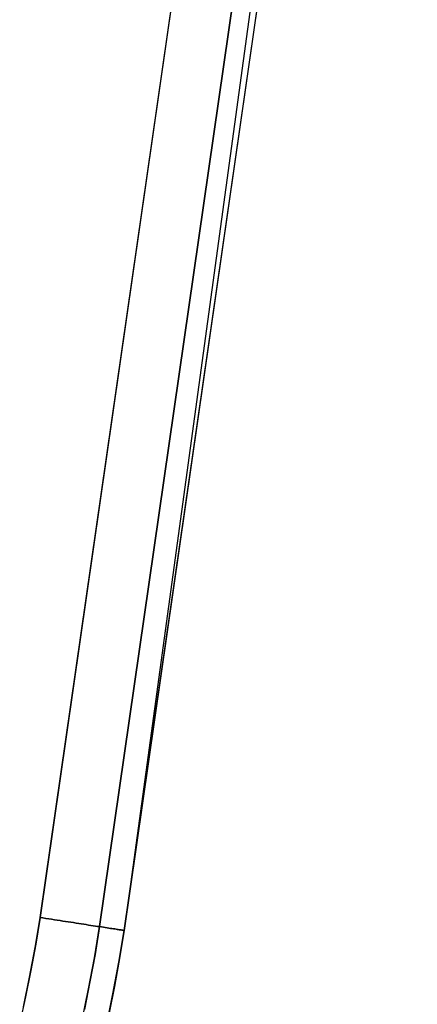
# Model space of a CAD drawing. Units: millimetres. Extents: x -4995 to -3844, y 4559 to 5109.
# Drawn here: x -4465 to -4456, y 4604 to 4628 of the extents above; entities that cross this region are included whole.
import ezdxf

# ---------------------------------------------------------------- set-up
doc = ezdxf.new("R2010")
doc.units = ezdxf.units.MM
doc.header["$MEASUREMENT"] = 0
doc.layers.add('INNER_TUBE', color=7, linetype='Continuous')

msp = doc.modelspace()

# ---------------------------------------------------------------- linework, layer by layer
at = {"layer": 'INNER_TUBE'}
for p, q in [((-4456.017, 4656.657, 1330.9), (-4462.91, 4606.205, 1330.9)), ((-4460.7, 4635.601, 1334.4), (-4464.887, 4606.51, 1334.4)), ((-4459.298, 4635.413, 1333.815), (-4463.489, 4606.295, 1333.815)), ((-4458.717, 4635.335, 1332.4), (-4462.91, 4606.205, 1332.4)), ((-4464.887, 4606.51, 1327.4), (-4460.82, 4634.702, 1327.4)), ((-4463.489, 4606.295, 1327.986), (-4459.419, 4634.514, 1327.986)), ((-4462.91, 4606.205, 1329.4), (-4458.838, 4634.435, 1329.4)), ((-4465.003, 4605.806, 1327.4), (-4464.887, 4606.51, 1327.4)), ((-4464.887, 4606.51, 1334.4), (-4464.989, 4605.886, 1334.4)), ((-4464.887, 4606.51, 1327.4), (-4464.82, 4606.499, 1327.402)), ((-4464.82, 4606.499, 1334.399), (-4464.887, 4606.51, 1334.4)), ((-4464.82, 4606.499, 1327.402), (-4464.752, 4606.489, 1327.405)), ((-4464.752, 4606.489, 1334.396), (-4464.82, 4606.499, 1334.399)), ((-4464.752, 4606.489, 1327.405), (-4464.685, 4606.479, 1327.411)), ((-4464.685, 4606.479, 1334.39), (-4464.752, 4606.489, 1334.396)), ((-4464.685, 4606.479, 1327.411), (-4464.618, 4606.468, 1327.419)), ((-4464.618, 4606.468, 1334.382), (-4464.685, 4606.479, 1334.39)), ((-4464.618, 4606.468, 1327.419), (-4464.551, 4606.458, 1327.429)), ((-4464.551, 4606.458, 1334.371), (-4464.618, 4606.468, 1334.382)), ((-4464.551, 4606.458, 1327.429), (-4464.485, 4606.448, 1327.442)), ((-4464.485, 4606.448, 1334.359), (-4464.551, 4606.458, 1334.371)), ((-4464.485, 4606.448, 1327.442), (-4464.419, 4606.438, 1327.457)), ((-4464.419, 4606.438, 1334.343), (-4464.485, 4606.448, 1334.359)), ((-4464.419, 4606.438, 1327.457), (-4464.354, 4606.428, 1327.475)), ((-4464.354, 4606.428, 1334.326), (-4464.419, 4606.438, 1334.343)), ((-4464.354, 4606.428, 1327.475), (-4464.289, 4606.418, 1327.494)), ((-4464.289, 4606.418, 1334.307), (-4464.354, 4606.428, 1334.326)), ((-4464.289, 4606.418, 1327.494), (-4464.225, 4606.408, 1327.516)), ((-4464.225, 4606.408, 1334.285), (-4464.289, 4606.418, 1334.307)), ((-4464.225, 4606.408, 1327.516), (-4464.162, 4606.398, 1327.54)), ((-4464.162, 4606.398, 1334.261), (-4464.225, 4606.408, 1334.285)), ((-4464.162, 4606.398, 1327.54), (-4464.099, 4606.389, 1327.566)), ((-4464.099, 4606.389, 1334.235), (-4464.162, 4606.398, 1334.261)), ((-4464.099, 4606.389, 1327.566), (-4464.038, 4606.379, 1327.594)), ((-4464.038, 4606.379, 1334.207), (-4464.099, 4606.389, 1334.235)), ((-4464.038, 4606.379, 1327.594), (-4463.978, 4606.37, 1327.625)), ((-4463.978, 4606.37, 1334.176), (-4464.038, 4606.379, 1334.207)), ((-4463.978, 4606.37, 1327.625), (-4463.918, 4606.361, 1327.657)), ((-4463.918, 4606.361, 1334.144), (-4463.978, 4606.37, 1334.176)), ((-4463.918, 4606.361, 1327.657), (-4463.86, 4606.352, 1327.692)), ((-4463.86, 4606.352, 1334.109), (-4463.918, 4606.361, 1334.144)), ((-4463.86, 4606.352, 1327.692), (-4463.803, 4606.343, 1327.728)), ((-4463.803, 4606.343, 1334.073), (-4463.86, 4606.352, 1334.109)), ((-4463.803, 4606.343, 1327.728), (-4463.747, 4606.334, 1327.766)), ((-4463.747, 4606.334, 1334.034), (-4463.803, 4606.343, 1334.073)), ((-4463.747, 4606.334, 1327.766), (-4463.693, 4606.326, 1327.807)), ((-4463.693, 4606.326, 1333.994), (-4463.747, 4606.334, 1334.034)), ((-4463.693, 4606.326, 1327.807), (-4463.64, 4606.318, 1327.849)), ((-4463.64, 4606.318, 1333.952), (-4463.693, 4606.326, 1333.994)), ((-4463.64, 4606.318, 1327.849), (-4463.588, 4606.31, 1327.893)), ((-4463.588, 4606.31, 1333.908), (-4463.64, 4606.318, 1333.952)), ((-4463.61, 4605.56, 1327.986), (-4463.489, 4606.295, 1327.986)), ((-4463.489, 4606.295, 1333.815), (-4463.596, 4605.644, 1333.815)), ((-4463.588, 4606.31, 1327.893), (-4463.538, 4606.302, 1327.939)), ((-4463.538, 4606.302, 1333.862), (-4463.588, 4606.31, 1333.908)), ((-4463.538, 4606.302, 1327.939), (-4463.489, 4606.295, 1327.986)), ((-4463.489, 4606.295, 1333.815), (-4463.538, 4606.302, 1333.862)), ((-4463.489, 4606.295, 1327.986), (-4463.442, 4606.287, 1328.035)), ((-4463.442, 4606.287, 1333.765), (-4463.489, 4606.295, 1333.815)), ((-4463.442, 4606.287, 1328.035), (-4463.397, 4606.28, 1328.086)), ((-4463.397, 4606.28, 1333.715), (-4463.442, 4606.287, 1333.765)), ((-4463.397, 4606.28, 1328.086), (-4463.354, 4606.274, 1328.138)), ((-4463.354, 4606.274, 1333.663), (-4463.397, 4606.28, 1333.715)), ((-4463.354, 4606.274, 1328.138), (-4463.312, 4606.267, 1328.192)), ((-4463.312, 4606.267, 1333.609), (-4463.354, 4606.274, 1333.663)), ((-4463.312, 4606.267, 1328.192), (-4463.272, 4606.261, 1328.247)), ((-4463.272, 4606.261, 1333.554), (-4463.312, 4606.267, 1333.609)), ((-4463.272, 4606.261, 1328.247), (-4463.234, 4606.255, 1328.303)), ((-4463.234, 4606.255, 1333.497), (-4463.272, 4606.261, 1333.554)), ((-4463.234, 4606.255, 1328.303), (-4463.198, 4606.25, 1328.361)), ((-4463.198, 4606.25, 1333.44), (-4463.234, 4606.255, 1333.497)), ((-4463.198, 4606.25, 1328.361), (-4463.164, 4606.245, 1328.42)), ((-4463.164, 4606.245, 1333.381), (-4463.198, 4606.25, 1333.44)), ((-4463.164, 4606.245, 1328.42), (-4463.132, 4606.24, 1328.48)), ((-4463.132, 4606.24, 1333.32), (-4463.164, 4606.245, 1333.381)), ((-4463.132, 4606.24, 1328.48), (-4463.102, 4606.235, 1328.541)), ((-4463.102, 4606.235, 1333.259), (-4463.132, 4606.24, 1333.32)), ((-4462.91, 4606.205, 1330.9), (-4463.113, 4605.026, 1330.9)), ((-4463.102, 4606.235, 1328.541), (-4463.074, 4606.231, 1328.604)), ((-4463.074, 4606.231, 1333.197), (-4463.102, 4606.235, 1333.259)), ((-4463.074, 4606.231, 1328.604), (-4463.048, 4606.227, 1328.667)), ((-4463.048, 4606.227, 1333.134), (-4463.074, 4606.231, 1333.197)), ((-4463.048, 4606.227, 1328.667), (-4463.024, 4606.223, 1328.731)), ((-4463.024, 4606.223, 1333.07), (-4463.048, 4606.227, 1333.134)), ((-4463.034, 4605.459, 1329.4), (-4462.91, 4606.205, 1329.4)), ((-4463.024, 4606.223, 1328.731), (-4463.003, 4606.22, 1328.795)), ((-4463.003, 4606.22, 1333.005), (-4463.024, 4606.223, 1333.07)), ((-4462.91, 4606.205, 1332.4), (-4463.019, 4605.544, 1332.4)), ((-4463.003, 4606.22, 1328.795), (-4462.984, 4606.217, 1328.861)), ((-4462.984, 4606.217, 1332.94), (-4463.003, 4606.22, 1333.005)), ((-4462.984, 4606.217, 1328.861), (-4462.966, 4606.214, 1328.927)), ((-4462.966, 4606.214, 1332.874), (-4462.984, 4606.217, 1332.94)), ((-4462.966, 4606.214, 1328.927), (-4462.952, 4606.212, 1328.993)), ((-4462.952, 4606.212, 1332.807), (-4462.966, 4606.214, 1332.874)), ((-4462.952, 4606.212, 1328.993), (-4462.939, 4606.21, 1329.061)), ((-4462.939, 4606.21, 1332.74), (-4462.952, 4606.212, 1332.807)), ((-4462.939, 4606.21, 1329.061), (-4462.929, 4606.208, 1329.128)), ((-4462.929, 4606.208, 1332.673), (-4462.939, 4606.21, 1332.74)), ((-4462.929, 4606.208, 1329.128), (-4462.921, 4606.207, 1329.196)), ((-4462.921, 4606.207, 1332.605), (-4462.929, 4606.208, 1332.673)), ((-4462.921, 4606.207, 1329.196), (-4462.915, 4606.206, 1329.264)), ((-4462.915, 4606.206, 1332.537), (-4462.921, 4606.207, 1332.605)), ((-4462.915, 4606.206, 1329.264), (-4462.911, 4606.206, 1329.332)), ((-4462.911, 4606.206, 1332.469), (-4462.915, 4606.206, 1332.537)), ((-4462.911, 4606.206, 1329.332), (-4462.91, 4606.205, 1329.4)), ((-4462.91, 4606.205, 1332.4), (-4462.911, 4606.206, 1332.469)), ((-4462.91, 4606.205, 1329.4), (-4462.91, 4606.205, 1332.4)), ((-4464.989, 4605.886, 1334.4), (-4465.103, 4605.265, 1334.4)), ((-4465.135, 4605.104, 1327.4), (-4465.003, 4605.806, 1327.4)), ((-4463.596, 4605.644, 1333.815), (-4463.715, 4604.996, 1333.815)), ((-4463.747, 4604.829, 1327.986), (-4463.61, 4605.56, 1327.986)), ((-4463.173, 4604.715, 1329.4), (-4463.034, 4605.459, 1329.4)), ((-4463.019, 4605.544, 1332.4), (-4463.14, 4604.885, 1332.4)), ((-4465.103, 4605.265, 1334.4), (-4465.229, 4604.646, 1334.4)), ((-4465.281, 4604.406, 1327.4), (-4465.135, 4605.104, 1327.4)), ((-4463.715, 4604.996, 1333.815), (-4463.846, 4604.35, 1333.815)), ((-4463.113, 4605.026, 1330.9), (-4463.355, 4603.854, 1330.9)), ((-4463.9, 4604.101, 1327.986), (-4463.747, 4604.829, 1327.986)), ((-4463.328, 4603.974, 1329.4), (-4463.173, 4604.715, 1329.4)), ((-4463.14, 4604.885, 1332.4), (-4463.273, 4604.228, 1332.4)), ((-4465.229, 4604.646, 1334.4), (-4465.367, 4604.029, 1334.4))]:
    msp.add_line(p, q, dxfattribs=at)

doc.saveas('drawing.dxf')
